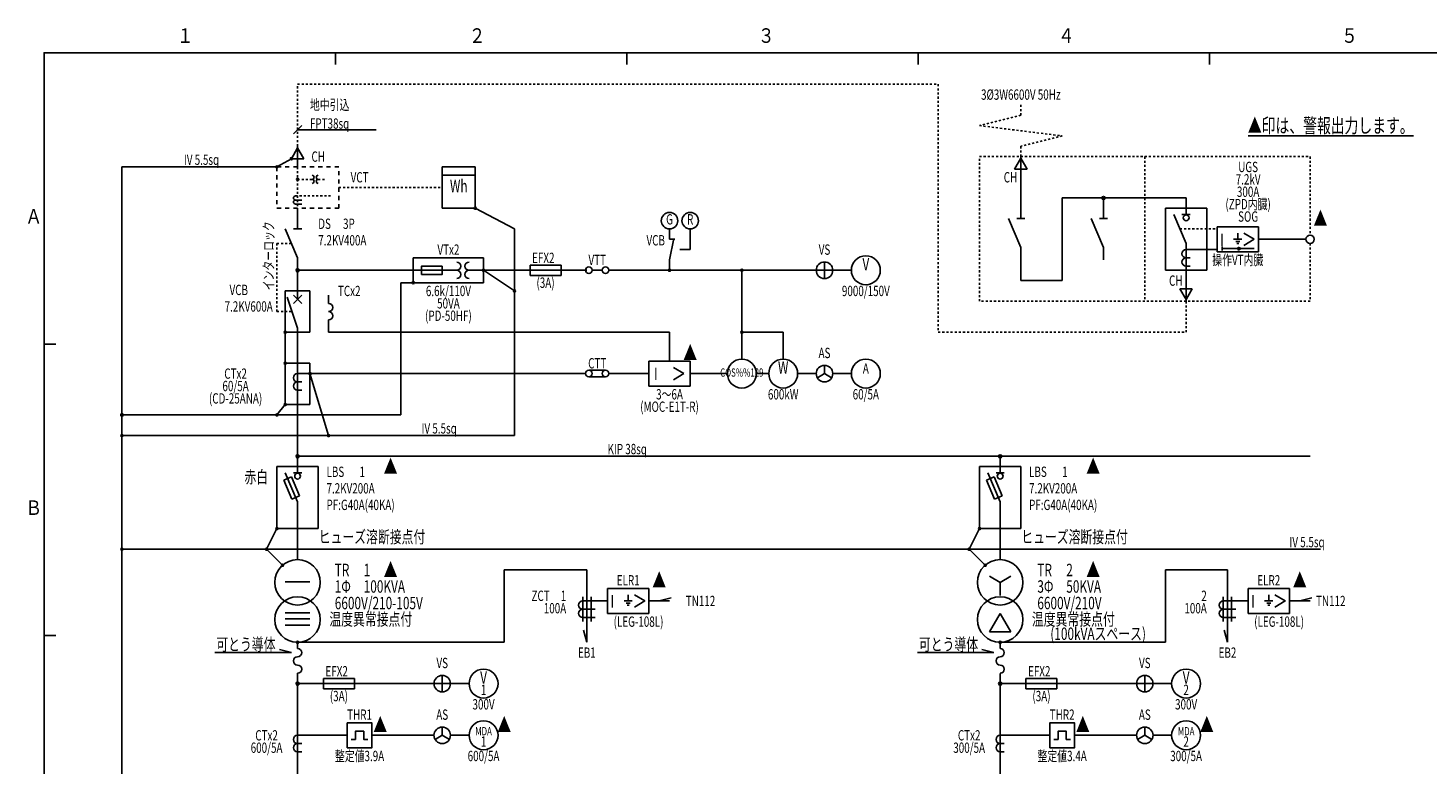
# Model space of a CAD drawing. Extents: x 173 to 5710, y 70 to 4036.
# Drawn here: x 173 to 3560, y 2253 to 4036 of the extents above; entities that cross this region are included whole.
import ezdxf
from ezdxf.enums import TextEntityAlignment as Align

# ---------------------------------------------------------------- set-up
doc = ezdxf.new("R2010")
doc.units = 0
doc.header["$LTSCALE"] = 10
doc.header["$MEASUREMENT"] = 0
doc.linetypes.add('DOT', pattern=[1, 0.5, -0.5])
doc.linetypes.add('HIDDEN', pattern=[2, 1, -1])
for name, color, linetype in [('1', 7, 'CONTINUOUS'), ('C-CIRCUIT', 7, 'CONTINUOUS'), ('JIS', 6, 'CONTINUOUS'), ('KUROMARU', 1, 'CONTINUOUS'), ('SIN-JIS', 2, 'CONTINUOUS'), ('WAKU', 3, 'CONTINUOUS'), ('ZOKUSEI', 4, 'CONTINUOUS')]:
    doc.layers.add(name, color=color, linetype=linetype)
doc.styles.add('EXCADSTD', font='monotxt', dxfattribs={"bigfont": 'bigfont'})
doc.styles.add('M7', font='MONOTXT', dxfattribs={"width": 0.7, "bigfont": 'EXTFONT.SHX'})

msp = doc.modelspace()

# ---------------------------------------------------------------- linework, layer by layer
at = {"layer": '1', "linetype": 'DOT'}
for p, q in [((825, 3750), (825, 3900)), ((825, 3900), (2375, 3900)), ((2375, 3900), (2375, 3300)), ((2575, 3850), (2575, 3825)), ((2575, 3825), (2475, 3800)), ((2475, 3800), (2675, 3775)), ((2675, 3775), (2575, 3750)), ((2575, 3750), (2575, 3721)), ((2475, 3375), (2475, 3725)), ((2475, 3725), (3275, 3725)), ((2875, 3725), (2875, 3375)), ((3275, 3725), (3275, 3535)), ((925, 3650), (1175, 3650)), ((2960, 3550), (3050, 3550)), ((775, 3515), (775, 3350)), ((775, 3515), (810, 3515)), ((3275, 3515), (3275, 3375)), ((3275, 3375), (2475, 3375)), ((2975, 3300), (2975, 3375)), ((775, 3350), (810, 3350)), ((2375, 3300), (2975, 3300))]:
    msp.add_line(p, q, dxfattribs=at)
at = {"layer": '1', "linetype": 'Continuous'}
for p, q in [((3125, 3775), (3525, 3775)), ((2575, 3625), (2575, 3695)), ((2675, 3425), (2675, 3625)), ((2675, 3625), (2975, 3625)), ((2925, 3600), (3025, 3600)), ((2925, 3450), (2925, 3600)), ((3025, 3600), (3025, 3450)), ((1775, 3500), (1775, 3550)), ((3250, 3525), (3150, 3525)), ((3025, 3500), (3050, 3500)), ((3062.2, 3507.3), (3062.2, 3497.6)), ((3062.2, 3502.5), (3139.3, 3502.5)), ((3100.8, 3506.1), (3107.9, 3502.5)), ((3100.8, 3502.5), (3100.8, 3506.1)), ((3100.8, 3502.5), (3100.8, 3498.9)), ((3100.8, 3498.9), (3107.9, 3502.5)), ((2575, 3475), (2575, 3425)), ((825, 3450), (1175, 3450)), ((1275, 3450), (1325, 3450)), ((1578, 3450), (2080, 3450)), ((1900, 3450), (1900, 3235)), ((2120, 3450), (2165, 3450)), ((2575, 3425), (2675, 3425)), ((3025, 3450), (2925, 3450)), ((2975, 3405), (2975, 3425)), ((900, 3310), (900, 3300)), ((900, 3300), (1725, 3300)), ((1725, 3300), (1725, 3230)), ((1900, 3300), (2000, 3300)), ((2000, 3300), (2000, 3235)), ((825, 3250), (825, 3000)), ((1522, 3200), (875, 3200)), ((1578, 3200), (1675, 3200)), ((1865, 3200), (1775, 3200)), ((1935, 3200), (1965, 3200)), ((2035, 3200), (2080, 3200)), ((2120, 3200), (2165, 3200)), ((825, 3000), (2575, 3000)), ((2525, 3000), (3275, 3000)), ((825, 2800), (825, 2750)), ((2525, 2800), (2525, 2750)), ((3300, 2775), (2450, 2775)), ((1675, 2650), (1725, 2650)), ((1700, 2650), (1729, 2657.8)), ((3225, 2650), (3275, 2650)), ((3250, 2650), (3279, 2657.8)), ((825, 2535), (825, 2550)), ((2525, 2535), (2525, 2550)), ((810, 2525), (625, 2525)), ((810, 2525), (781, 2532.8)), ((2510, 2525), (2325, 2525)), ((2510, 2525), (2481, 2532.8)), ((825, 2475), (825, 2150)), ((1025, 2450), (1155, 2450)), ((1195, 2450), (1240, 2450)), ((2725, 2450), (2855, 2450)), ((2895, 2450), (2940, 2450)), ((875, 2325), (945, 2325)), ((1005, 2325), (1155, 2325)), ((1195, 2325), (1240, 2325)), ((2575, 2325), (2645, 2325)), ((2705, 2325), (2855, 2325)), ((2895, 2325), (2940, 2325))]:
    msp.add_line(p, q, dxfattribs=at)
at = {"layer": '1', "color": 3, "linetype": 'Continuous'}
for p, q in [((775, 3700), (400, 3700)), ((400, 3700), (400, 3150)), ((810, 3720), (775, 3700)), ((1255, 3600), (1350, 3550)), ((1350, 3550), (1350, 3050)), ((1275, 3450), (1350, 3400)), ((1105, 3420), (1075, 3420)), ((1075, 3420), (1075, 3100)), ((795, 3225), (795, 3300)), ((855, 3200), (900, 3050)), ((400, 3150), (400, 1930)), ((775, 3100), (795, 3125)), ((1075, 3100), (400, 3100)), ((1350, 3050), (400, 3050)), ((775, 2825), (750, 2775)), ((2475, 2825), (2450, 2775)), ((400, 2775), (2750, 2775)), ((750, 2775), (788.7, 2736.3)), ((2450, 2775), (2488.7, 2736.3)), ((1325, 2550), (1325, 2725)), ((1325, 2725), (1525, 2725)), ((1525, 2725), (1525, 2550)), ((2925, 2550), (2925, 2725)), ((2925, 2725), (3075, 2725)), ((3075, 2725), (3075, 2550)), ((1525, 2550), (1517.2, 2579)), ((3075, 2550), (3067.2, 2579)), ((825, 2550), (1325, 2550)), ((2525, 2550), (2925, 2550))]:
    msp.add_line(p, q, dxfattribs=at)
at = {"layer": '1', "color": 2, "linetype": 'Continuous'}
for p, q in [((775, 2975), (875, 2975)), ((775, 2825), (775, 2975)), ((875, 2975), (875, 2825)), ((2475, 2975), (2575, 2975)), ((2475, 2825), (2475, 2975)), ((2575, 2975), (2575, 2825)), ((875, 2825), (775, 2825)), ((2575, 2825), (2475, 2825))]:
    msp.add_line(p, q, dxfattribs=at)
at = {"layer": '1', "linetype": 'Continuous', "const_width": 4}
msp.add_lwpolyline([(2525, 2475), (2525, 2150), (2525, 2150)], dxfattribs=at)
at = {"layer": '1', "linetype": 'Continuous'}
for centre, start, end in [((825, 2505), 90, 270), ((825, 2525), 270, 90), ((2525, 2505), 90, 270), ((2525, 2525), 270, 90), ((825, 2485), 270, 90), ((2525, 2485), 270, 90)]:
    msp.add_arc(centre, 10, start, end, dxfattribs=at)
at = {"layer": 'C-CIRCUIT', "color": 7, "linetype": 'ByBlock'}
for p, q in [((1387.5, 3462.5), (1462.5, 3462.5)), ((1387.5, 3437.5), (1387.5, 3462.5)), ((1462.5, 3462.5), (1462.5, 3437.5)), ((1462.5, 3437.5), (1387.5, 3437.5)), ((887.5, 2462.5), (962.5, 2462.5)), ((887.5, 2437.5), (887.5, 2462.5)), ((962.5, 2462.5), (962.5, 2437.5)), ((2587.5, 2462.5), (2662.5, 2462.5)), ((2587.5, 2437.5), (2587.5, 2462.5)), ((2662.5, 2462.5), (2662.5, 2437.5)), ((962.5, 2437.5), (887.5, 2437.5)), ((2662.5, 2437.5), (2587.5, 2437.5))]:
    msp.add_line(p, q, dxfattribs=at)
at = {"layer": 'C-CIRCUIT', "linetype": 'Continuous'}
for p, q in [((1325, 3450), (1387.5, 3450)), ((1462.5, 3450), (1525, 3450)), ((825, 2450), (887.5, 2450)), ((962.5, 2450), (1025, 2450)), ((2525, 2450), (2587.5, 2450)), ((2662.5, 2450), (2725, 2450))]:
    msp.add_line(p, q, dxfattribs=at)
at = {"layer": 'JIS', "linetype": 'ByBlock'}
for p, q in [((815, 3780), (835, 3800)), ((825, 3790), (1015, 3790)), ((810, 3720), (825, 3746)), ((825, 3750), (825, 3700)), ((825, 3746), (840, 3720)), ((810, 3720), (840, 3720)), ((1175, 3700), (1255, 3700)), ((1175, 3600), (1175, 3700)), ((1255, 3700), (1255, 3600)), ((2560, 3695), (2575, 3721)), ((2560, 3695), (2590, 3695)), ((2575, 3725), (2575, 3675)), ((2575, 3721), (2590, 3695)), ((1175, 3680), (1255, 3680)), ((820, 3620), (835, 3620)), ((820, 3610), (835, 3610)), ((1175, 3600), (1175, 3600)), ((1255, 3600), (1175, 3600)), ((2100, 3470), (2100, 3430)), ((1538, 3450), (1562, 3450)), ((2080, 3450), (2120, 3450)), ((2975, 3375), (2975, 3425)), ((900, 3390), (900, 3370)), ((2960, 3405), (2990, 3405)), ((2960, 3405), (2975, 3379)), ((2975, 3379), (2990, 3405)), ((900, 3330), (900, 3310)), ((2100, 3220), (2100, 3200)), ((1530, 3208), (1570, 3208)), ((1530, 3192), (1570, 3192)), ((2100, 3200), (2082.7, 3190)), ((2100, 3200), (2117.3, 3190)), ((1155, 2450), (1195, 2450)), ((1175, 2470), (1175, 2430)), ((2855, 2450), (2895, 2450)), ((2875, 2470), (2875, 2430)), ((1175, 2345), (1175, 2325)), ((2875, 2345), (2875, 2325)), ((1175, 2325), (1157.7, 2315)), ((1175, 2325), (1192.3, 2315)), ((2875, 2325), (2857.7, 2315)), ((2875, 2325), (2892.3, 2315))]:
    msp.add_line(p, q, dxfattribs=at)
at = {"layer": 'JIS', "linetype": 'HIDDEN'}
for p, q in [((925, 3700), (775, 3700)), ((775, 3700), (775, 3600)), ((925, 3600), (925, 3700)), ((775, 3600), (925, 3600))]:
    msp.add_line(p, q, dxfattribs=at)
at = {"layer": 'JIS', "linetype": 'DOT'}
for p, q in [((825, 3700), (825, 3600)), ((825, 3670), (860, 3670)), ((875, 3670), (895, 3670)), ((820, 3630), (905, 3630))]:
    msp.add_line(p, q, dxfattribs=at)
at = {"layer": 'JIS', "color": 7, "linetype": 'ByBlock'}
msp.add_line((3265, 3525), (3250, 3525), dxfattribs=at)
at = {"layer": 'JIS'}
for p, q in [((795, 2696.5), (855, 2696.5)), ((2499, 2710), (2525, 2695)), ((2551, 2710), (2525, 2695)), ((2525, 2665), (2525, 2695)), ((2526.5, 2665), (2523.5, 2665)), ((795, 2621.5), (855, 2621.5)), ((2525, 2620), (2499.5, 2575.5)), ((2550.5, 2575.5), (2525, 2620)), ((795, 2606.5), (855, 2606.5)), ((795, 2591.5), (855, 2591.5)), ((2499.5, 2575.5), (2550.5, 2575.5))]:
    msp.add_line(p, q, dxfattribs=at)
at = {"layer": 'JIS', "linetype": 'ByBlock'}
msp.add_lwpolyline([(1175, 3460), (1125, 3460), (1125, 3440), (1175, 3440)], close=True, dxfattribs=at)
for centre, radius in [((1725, 3570), 20), ((1775, 3570), 20), ((1530, 3450), 8), ((1570, 3450), 8), ((2100, 3450), 20), ((2200, 3450), 35), ((1900, 3200), 35), ((2000, 3200), 35), ((2100, 3200), 20), ((2200, 3200), 35), ((1530, 3200), 8), ((1570, 3200), 8), ((825, 2695), 55), ((2525, 2695), 55), ((825, 2605), 55), ((2525, 2605), 55), ((1275, 2450), 35), ((2975, 2450), 35), ((1175, 2450), 20), ((2875, 2450), 20), ((1175, 2325), 20), ((1275, 2325), 35), ((2875, 2325), 20), ((2975, 2325), 35)]:
    msp.add_circle(centre, radius, dxfattribs=at)
at = {"layer": 'JIS', "color": 7, "linetype": 'Continuous'}
msp.add_circle((3275, 3525), 10, dxfattribs=at)
at = {"layer": 'JIS', "linetype": 'ByBlock'}
for centre, radius, start, end in [((825, 3670), 2.5, 0, 180), ((825, 3670), 2.5, 180, 0), ((860, 3675), 5, 270, 90), ((860, 3665), 5, 270, 90), ((875, 3675), 5, 90, 270), ((875, 3665), 5, 90, 270), ((820, 3625), 5, 90, 270), ((820, 3615), 5, 90, 270), ((900, 3360), 10, 270, 90), ((900, 3340), 10, 270, 90)]:
    msp.add_arc(centre, radius, start, end, dxfattribs=at)
at = {"layer": 'KUROMARU', "linetype": 'Continuous', "const_width": 5}
msp.add_lwpolyline([(397.5, 3100, 1), (402.5, 3100, 1)], format="xyb", close=True, dxfattribs=at)
at = {"layer": 'KUROMARU', "linetype": 'Continuous'}
for centre, radius, start, end in [((775, 3700), 2.5, 0, 180), ((775, 3700), 2.5, 180, 0), ((810, 3720), 2.5, 0, 180), ((810, 3720), 2.5, 180, 0), ((2775, 3625), 3.75, 0, 180), ((2775, 3625), 3.75, 180, 0), ((1255, 3600), 2.5, 0, 180), ((1255, 3600), 2.5, 180, 0), ((825, 3450), 3.75, 0, 180), ((825, 3450), 3.75, 180, 0), ((1105, 3420), 2.5, 0, 180), ((1275, 3450), 2.5, 0, 180), ((1275, 3450), 2.5, 180, 0), ((1725, 3450), 2.5, 0, 180), ((1725, 3450), 2.5, 180, 0), ((1900, 3450), 2.5, 0, 180), ((1900, 3450), 2.5, 180, 0), ((1105, 3420), 2.5, 180, 0), ((1350, 3400), 2.5, 0, 180), ((1350, 3400), 2.5, 180, 0), ((795, 3300), 2.5, 0, 180), ((795, 3300), 2.5, 180, 0), ((1900, 3300), 2.5, 0, 180), ((1900, 3300), 2.5, 180, 0), ((795, 3225), 2.5, 0, 180), ((795, 3225), 2.5, 180, 0), ((855, 3200), 2.5, 0, 180), ((855, 3200), 2.5, 180, 0), ((795, 3125), 2.5, 0, 180), ((795, 3125), 2.5, 180, 0), ((775, 3100), 2.5, 0, 180), ((775, 3100), 2.5, 180, 0), ((400, 3050), 2.5, 0, 180), ((400, 3050), 2.5, 180, 0), ((900, 3050), 2.5, 0, 180), ((900, 3050), 2.5, 180, 0), ((825, 3000), 3.75, 0, 180), ((825, 3000), 3.75, 180, 0), ((2525, 3000), 3.75, 0, 180), ((2525, 3000), 3.75, 0, 180), ((2525, 3000), 3.75, 180, 0), ((2525, 3000), 3.75, 180, 0), ((775, 2825), 2.5, 0, 180), ((775, 2825), 2.5, 180, 0), ((2475, 2825), 2.5, 0, 180), ((2475, 2825), 2.5, 180, 0), ((400, 2775), 2.5, 0, 180), ((400, 2775), 2.5, 180, 0), ((750, 2775), 2.5, 0, 180), ((750, 2775), 2.5, 180, 0), ((2450, 2775), 2.5, 0, 180), ((2450, 2775), 2.5, 0, 180), ((2450, 2775), 2.5, 180, 0), ((2450, 2775), 2.5, 180, 0), ((788.7, 2736.3), 2.5, 0, 180), ((788.7, 2736.3), 2.5, 180, 0), ((2488.7, 2736.3), 2.5, 0, 180), ((2488.7, 2736.3), 2.5, 180, 0), ((825, 2550), 2.5, 0, 180), ((825, 2550), 2.5, 180, 0), ((2525, 2550), 2.5, 0, 180), ((2525, 2550), 2.5, 0, 180), ((2525, 2550), 2.5, 180, 0), ((2525, 2550), 2.5, 180, 0), ((825, 2450), 3.75, 0, 180), ((825, 2450), 3.75, 180, 0), ((2525, 2450), 3.75, 0, 180), ((2525, 2450), 3.75, 180, 0)]:
    msp.add_arc(centre, radius, start, end, dxfattribs=at)
at = {"layer": 'SIN-JIS', "linetype": 'ByBlock'}
for p, q in [((2575, 3625), (2575, 3575)), ((2775, 3625), (2775, 3575)), ((2975, 3625), (2975, 3585)), ((825, 3600), (825, 3550)), ((2545, 3575), (2575, 3505)), ((2565, 3575), (2585, 3575)), ((2745, 3575), (2775, 3505)), ((2765, 3575), (2785, 3575)), ((2945, 3585), (2975, 3515)), ((2965, 3585), (2985, 3585)), ((795, 3550), (825, 3480)), ((815, 3550), (835, 3550)), ((1725, 3525), (1737.5, 3525)), ((3050, 3495), (3050, 3555)), ((3050, 3555), (3150, 3555)), ((3090, 3525), (3110, 3525)), ((3100, 3540), (3100, 3525)), ((3115, 3540), (3140, 3525)), ((3140, 3525), (3115, 3510)), ((3150, 3555), (3150, 3495)), ((2575, 3505), (2575, 3475)), ((2775, 3505), (2775, 3475)), ((2975, 3515), (2975, 3425)), ((2975, 3500), (3025, 3500)), ((3150, 3495), (3050, 3495)), ((3050, 3495), (3050, 3495)), ((3095, 3520), (3105, 3520)), ((3097.5, 3515), (3102.5, 3515)), ((825, 3480), (825, 3450)), ((1105, 3420), (1105, 3480)), ((1105, 3480), (1275, 3480)), ((1275, 3480), (1275, 3420)), ((2975, 3480), (2985, 3480)), ((2975, 3460), (2985, 3460)), ((825, 3450), (825, 3380)), ((1175, 3450), (1210, 3450)), ((1240, 3450), (1275, 3450)), ((795, 3300), (795, 3400)), ((795, 3400), (855, 3400)), ((815, 3370), (835, 3390)), ((815, 3390), (835, 3370)), ((855, 3400), (855, 3300)), ((1275, 3420), (1105, 3420)), ((1275, 3420), (1275, 3420)), ((800, 3385), (825, 3310)), ((855, 3300), (795, 3300)), ((795, 3300), (795, 3300)), ((825, 3310), (825, 3250)), ((795, 3125), (795, 3225)), ((795, 3225), (855, 3225)), ((855, 3225), (855, 3125)), ((1675, 3170), (1675, 3230)), ((1675, 3230), (1775, 3230)), ((1775, 3230), (1775, 3170)), ((825, 3200), (875, 3200)), ((1735, 3215), (1760, 3200)), ((1760, 3200), (1735, 3185)), ((825, 3180), (835, 3180)), ((825, 3160), (835, 3160)), ((1775, 3170), (1675, 3170)), ((1675, 3170), (1675, 3170)), ((855, 3125), (795, 3125)), ((795, 3125), (795, 3125)), ((825, 3000), (825, 2960)), ((2525, 3000), (2525, 2960)), ((810.4, 2950.1), (792, 2942.2)), ((795, 2960), (825, 2890)), ((829.9, 2904), (810.4, 2950.1)), ((815, 2960), (835, 2960)), ((2510.4, 2950.1), (2492, 2942.2)), ((2495, 2960), (2525, 2890)), ((2529.9, 2904), (2510.4, 2950.1)), ((2515, 2960), (2535, 2960)), ((792, 2942.2), (811.5, 2896.2)), ((792, 2942.2), (792, 2942.2)), ((2492, 2942.2), (2511.5, 2896.2)), ((2492, 2942.2), (2492, 2942.2)), ((811.5, 2896.2), (829.9, 2904)), ((825, 2890), (825, 2800)), ((2511.5, 2896.2), (2529.9, 2904)), ((2525, 2890), (2525, 2800)), ((1575, 2680), (1675, 2680)), ((1575, 2620), (1575, 2680)), ((1675, 2680), (1675, 2620)), ((3125, 2680), (3225, 2680)), ((3125, 2620), (3125, 2680)), ((3225, 2680), (3225, 2620)), ((1515, 2660), (1515, 2600)), ((1515, 2650), (1575, 2650)), ((1535, 2660), (1535, 2600)), ((1615, 2650), (1635, 2650)), ((1620, 2645), (1630, 2645)), ((1625, 2665), (1625, 2650)), ((3065, 2660), (3065, 2600)), ((3065, 2650), (3125, 2650)), ((3085, 2660), (3085, 2600)), ((3165, 2650), (3185, 2650)), ((3170, 2645), (3180, 2645)), ((3175, 2665), (3175, 2650)), ((1515, 2630), (1545, 2630)), ((1515, 2610), (1545, 2610)), ((1575, 2620), (1575, 2620)), ((1675, 2620), (1575, 2620)), ((1622.5, 2640), (1627.5, 2640)), ((3065, 2630), (3095, 2630)), ((3065, 2610), (3095, 2610)), ((3125, 2620), (3125, 2620)), ((3225, 2620), (3125, 2620)), ((3172.5, 2640), (3177.5, 2640)), ((825, 2325), (875, 2325)), ((825, 2305), (835, 2305)), ((2525, 2325), (2575, 2325)), ((2525, 2305), (2535, 2305)), ((825, 2285), (835, 2285)), ((2525, 2285), (2535, 2285))]:
    msp.add_line(p, q, dxfattribs=at)
at = {"layer": 'SIN-JIS', "color": 2, "linetype": 'ByBlock'}
for p, q in [((1725, 3525), (1725, 3550)), ((1725, 3475), (1735.4, 3527)), ((1750, 3500), (1775, 3500)), ((1725, 3450), (1725, 3475))]:
    msp.add_line(p, q, dxfattribs=at)
at = {"layer": 'SIN-JIS', "color": 7, "linetype": 'ByBlock'}
for p, q in [((1462.5, 3450), (1387.5, 3450)), ((962.5, 2450), (887.5, 2450)), ((2662.5, 2450), (2587.5, 2450))]:
    msp.add_line(p, q, dxfattribs=at)
at = {"layer": 'SIN-JIS', "linetype": 'ByBlock'}
for points in [[(1640, 2665), (1665, 2650), (1640, 2635)], [(3190, 2665), (3215, 2650), (3190, 2635)], [(955, 2315), (965, 2315), (965, 2335), (985, 2335), (985, 2315), (995, 2315)], [(2655, 2315), (2665, 2315), (2665, 2335), (2685, 2335), (2685, 2315), (2695, 2315)]]:
    msp.add_lwpolyline(points, dxfattribs=at)
for points in [[(945, 2295), (945, 2355), (1005, 2355), (1005, 2295), (945, 2295)], [(2645, 2295), (2645, 2355), (2705, 2355), (2705, 2295), (2645, 2295)]]:
    msp.add_lwpolyline(points, close=True, dxfattribs=at)
for centre in [(2975, 3577), (825, 2952), (2525, 2952)]:
    msp.add_circle(centre, 7, dxfattribs=at)
for centre, start, end in [((2975, 3490), 90, 270), ((1210, 3460), 270, 90), ((1240, 3460), 90, 270), ((2975, 3470), 90, 270), ((1210, 3440), 270, 90), ((1240, 3440), 90, 270), ((825, 3190), 90, 270), ((825, 3170), 90, 270), ((1515, 2640), 90, 270), ((3065, 2640), 90, 270), ((1515, 2620), 90, 270), ((3065, 2620), 90, 270), ((825, 2315), 90, 270), ((825, 2295), 90, 270), ((2525, 2315), 90, 270), ((2525, 2295), 90, 270)]:
    msp.add_arc(centre, 10, start, end, dxfattribs=at)
at = {"layer": 'WAKU', "color": 1, "linetype": 'Continuous'}
for p, q in [((916.5, 3976.2), (916.5, 3948)), ((1621.5, 3976.2), (1621.5, 3948)), ((2326.5, 3976.2), (2326.5, 3948)), ((3031.5, 3976.2), (3031.5, 3948)), ((211.5, 3271.2), (239.7, 3271.2)), ((211.5, 2566.2), (239.7, 2566.2))]:
    msp.add_line(p, q, dxfattribs=at)
at = {"layer": 'WAKU', "color": 11, "linetype": 'Continuous'}
msp.add_lwpolyline([(211.5, 70.5), (5710.5, 70.5), (5710.5, 3976.2), (211.5, 3976.2), (211.5, 70.5)], dxfattribs=at)

# ---------------------------------------------------------------- texts
at = {"layer": '1', "linetype": 'Continuous', "style": 'M7', "width": 0.7}
msp.add_text('地中引込', height=25, dxfattribs=at).set_placement((855, 3830), align=Align.BOTTOM_LEFT)
for s, height, p in [('3%%c3W6600V 50Hz', 25, (2575, 3875)), ('▲印は、警報出力します。', 35, (3325, 3800)), ('CH', 25, (875, 3725)), ('UGS', 25, (3125, 3700)), ('VCT', 25, (975, 3675)), ('CH', 25, (2550, 3675)), ('7.2kV', 25, (3125, 3670)), ('(ZPD内臓)', 25, (3125, 3610)), ('300A', 25, (3125, 3640)), ('SOG', 25, (3125, 3580)), ('▲', 35, (3300, 3575)), ('VTx2', 25, (1190, 3500)), ('VS', 25, (2100, 3500)), ('操作VT内臓', 25, (3100, 3475)), ('VTT', 25, (1550, 3475)), ('CH', 25, (2950, 3425)), ('TCx2', 25, (950, 3400)), ('6.6k/110V', 25, (1190, 3400)), ('9000/150V', 25, (2200, 3400)), ('(PD-50HF)', 25, (1190, 3340)), ('50VA', 25, (1190, 3370)), ('▲', 35, (1775, 3250)), ('AS', 25, (2100, 3250)), ('CTT', 25, (1550, 3225)), ('60/5A', 25, (675, 3170)), ('CTx2', 25, (675, 3200)), ('(CD-25ANA)', 25, (675, 3140)), ('3～6A', 25, (1725, 3150)), ('600kW', 25, (2000, 3150)), ('60/5A', 25, (2200, 3150)), ('(MOC-E1T-R)', 25, (1725, 3120)), ('▲', 35, (1050, 2975)), ('▲', 35, (2750, 2975)), ('赤白', 30, (725, 2950)), ('ヒューズ溶断接点付', 30, (1005, 2805)), ('ヒューズ溶断接点付', 30, (2705, 2805)), ('▲', 35, (1050, 2725)), ('▲', 35, (2750, 2725)), ('ELR1', 25, (1625, 2700)), ('▲', 35, (1700, 2700)), ('ELR2', 25, (3175, 2700)), ('▲', 35, (3250, 2700)), ('TN112', 25, (1800, 2650)), ('TN112', 25, (3325, 2650)), ('温度異常接点付', 30, (1002.1, 2605.8)), ('(LEG-108L)', 25, (1650, 2600)), ('温度異常接点付', 30, (2702.1, 2605.8)), ('(LEG-108L)', 25, (3200, 2600)), ('(100kVAスペース)', 30, (2762.1, 2570.8)), ('可とう導体', 30, (700, 2545)), ('可とう導体', 30, (2400, 2545)), ('VS', 25, (1175, 2500)), ('EB1', 25, (1525, 2525)), ('VS', 25, (2875, 2500)), ('EB2', 25, (3075, 2525)), ('1', 25, (1275, 2435)), ('2', 25, (2975, 2435)), ('300V', 25, (1275, 2400)), ('300V', 25, (2975, 2400)), ('THR1', 25, (975, 2375)), ('▲', 35, (1025, 2350)), ('AS', 25, (1175, 2375)), ('▲', 35, (1325, 2350)), ('THR2', 25, (2675, 2375)), ('▲', 35, (2725, 2350)), ('AS', 25, (2875, 2375)), ('▲', 35, (3025, 2350)), ('CTx2', 25, (750, 2325)), ('CTx2', 25, (2450, 2325)), ('600/5A', 25, (750, 2295)), ('1', 25, (1275, 2310)), ('300/5A', 25, (2450, 2295)), ('2', 25, (2975, 2310)), ('整定値3.9A', 25, (975, 2275)), ('600/5A', 25, (1275, 2275)), ('整定値3.4A', 25, (2675, 2275)), ('300/5A', 25, (2975, 2275))]:
    msp.add_text(s, height=height, dxfattribs=at).set_placement(p, align=Align.MIDDLE_CENTER)
msp.add_text('FPT38sq', height=25, dxfattribs=at).set_placement((855, 3805), align=Align.MIDDLE_LEFT)
for s, p in [('IV 5.5sq', (550, 3705)), ('IV 5.5sq', (1125, 3055)), ('KIP 38sq', (1575, 3005)), ('IV 5.5sq', (3225, 2780))]:
    msp.add_text(s, height=25, dxfattribs=at).set_placement(p)
msp.add_text('インターロック', height=25, rotation=90, dxfattribs=at).set_placement((755, 3485), align=Align.MIDDLE_CENTER)
at = {"layer": 'JIS', "style": 'M7', "width": 0.7}
for s, height, p in [('Wh', 30, (1215, 3650)), ('G', 25, (1725, 3570)), ('R', 25, (1775, 3570))]:
    msp.add_text(s, height=height, dxfattribs=at).set_placement(p, align=Align.MIDDLE)
for s, height, p in [('V', 30, (2200, 3450)), ('W', 30, (2000, 3200)), ('A', 25, (2200, 3200)), ('V', 30, (1275, 2450)), ('V', 30, (2975, 2450)), ('MDA', 20, (1275, 2325)), ('MDA', 20, (2975, 2325))]:
    msp.add_text(s, height=height, dxfattribs=at).set_placement(p, align=Align.CENTER)
at = {"layer": 'JIS', "linetype": 'Continuous', "style": 'M7', "width": 0.7}
msp.add_text('COS%%129', height=20, dxfattribs=at).set_placement((1900, 3200), align=Align.MIDDLE)
at = {"layer": 'SIN-JIS', "linetype": 'ByBlock', "style": 'M7', "width": 0.7}
for p in [(3057.5, 3508.7), (1687.5, 3184.2), (1582.5, 2634.2), (3132.5, 2634.2)]:
    msp.add_text('I', height=30, dxfattribs=at).set_placement(p)
at = {"layer": 'WAKU', "color": 1, "linetype": 'Continuous', "style": 'EXCADSTD', "width": 0.84}
for s, p in [('１', (533, 4000.2)), ('２', (1239.4, 4000.2)), ('３', (1938.8, 4000.2)), ('４', (2664.9, 4000.2)), ('５', (3350.2, 4000.2)), ('Ａ', (166.4, 3563.1)), ('Ｂ', (166.4, 2858.1))]:
    msp.add_text(s, height=35.2, dxfattribs=at).set_placement(p)
at = {"layer": 'ZOKUSEI', "style": 'M7', "width": 0.7}
for tag, p, s, height in [('DS', (875, 3550), 'DS', 25), ('3P', (935, 3550), '1', 25), ('7.2KV400A', (875, 3510), '7.2kV 200A', 25), ('LBS', (895, 2950), 'LBS', 25), ('1', (975, 2950), '1', 25), ('LBS', (2595, 2950), 'LBS', 25), ('1', (2675, 2950), '1', 25), ('7.2KV200A', (895, 2910), '7.2kV 200A', 25), ('7.2KV200A', (2595, 2910), '7.2kV 200A', 25), ('PF:G40A(40KA)', (895, 2870), 'PF:G20A(40kA)', 25), ('PF:G40A(40KA)', (2595, 2870), 'PF:G20A(40kA)', 25), ('TR', (915, 2710), 'TR', 30), ('1', (985, 2710), '1', 30), ('TR', (2615, 2710), 'TR', 30), ('2', (2685, 2710), '1', 30), ('1Φ', (915, 2670), '1φ', 30), ('100KVA', (985, 2670), '50kVA', 30), ('3Φ', (2615, 2670), '3φ', 30), ('50KVA', (2685, 2670), '50kVA', 30), ('6600V/210-105V', (915, 2630), '6600V/210-105V', 30), ('6600V/210V', (2615, 2630), '6600V/210V', 30)]:
    msp.add_attdef(tag, p, s, height=height, dxfattribs=at)
at = {"layer": 'ZOKUSEI', "linetype": 'Continuous', "style": 'M7', "width": 0.7}
msp.add_attdef('VCB', text='FX', height=25, dxfattribs=at).set_placement((1691.6, 3510.1), align=Align.CENTER)
for p in [(1392.5, 3480), (892.5, 2480), (2592.5, 2480)]:
    msp.add_attdef('EFX2', text='1', height=25, dxfattribs=at).set_placement(p, align=Align.MIDDLE_LEFT)
at = {"layer": 'ZOKUSEI', "linetype": 'ByBlock', "style": 'M7', "width": 0.7, "flags": 8}
for p in [(1425, 3420), (925, 2420), (2625, 2420)]:
    msp.add_attdef('(3A)', text='(1A)', height=25, dxfattribs=at).set_placement(p, align=Align.MIDDLE_CENTER)
at = {"layer": 'ZOKUSEI', "style": 'M7', "width": 0.7}
for tag, text, p in [('VCB', 'VCB', (705, 3390)), ('7.2KV600A', '7.2kV 600A', (765, 3350)), ('ZCT', 'ZCT', (1435, 2650)), ('100A', '200A', (1475, 2620)), ('1', '1', (1475, 2650)), ('100A', '200A', (3025, 2620)), ('2', '1', (3025, 2650))]:
    msp.add_attdef(tag, text=text, height=25, dxfattribs=at).set_placement(p, align=Align.RIGHT)

doc.saveas('drawing.dxf')
